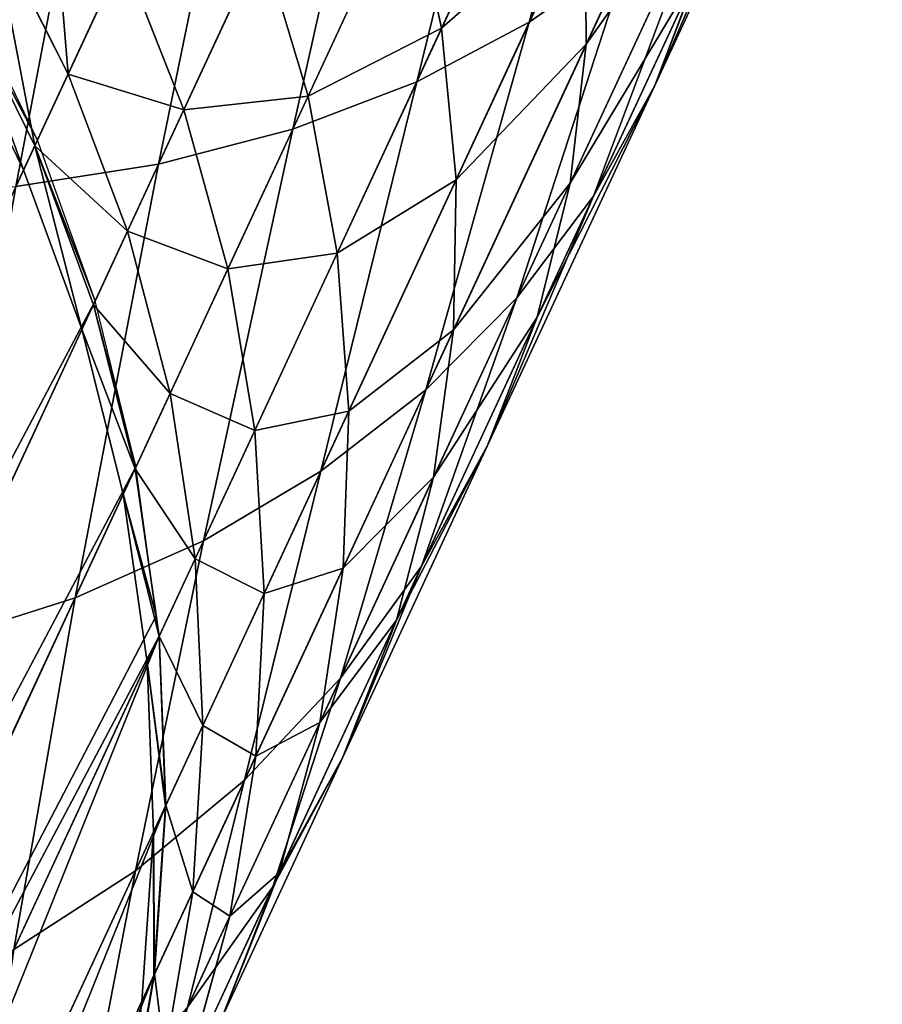
# Model space of a CAD drawing. Units: inches. Extents: x -394 to 396, y -1973 to -612.
# Drawn here: x -333 to -332, y -1971 to -1971 of the extents above; entities that cross this region are included whole.
import ezdxf

# ---------------------------------------------------------------- set-up
doc = ezdxf.new("R2010")
doc.units = ezdxf.units.IN
doc.header["$MEASUREMENT"] = 0
doc.layers.get('0').update_dxf_attribs({"true_color": 0x000000})
doc.layers.add('strefa bezpieczenstwa', color=1, linetype='Continuous')

# ---------------------------------------------------------------- blocks, each defined once
blk = doc.blocks.new('R__nica')
at = {"color": 254, "true_color": 0xe2e2e2}
for p, q in [((0.03026, 0.8022, 2.81689), (0.03026, 0.68487, 2.72188)), ((0.04689, 0.78302, 2.8433), (0.04689, 0.66303, 2.74614)), ((0, 0.78013, 2.61609), (0, 0.68391, 2.51987)), ((0.06684, 0.76496, 2.86816), (0.06684, 0.64247, 2.76897)), ((0.01713, 0.76429, 2.4475), (0.01713, 0.68578, 2.35055)), ((0.00192, 0.75565, 2.64328), (0.00192, 0.65672, 2.54435)), ((0.0899, 0.74822, 2.89119), (0.0899, 0.62342, 2.79013)), ((0.04689, 0.73986, 2.31126), (0.04689, 0.67572, 2.2125)), ((0.00765, 0.73799, 2.47118), (0.00765, 0.65715, 2.37135)), ((0.1158, 0.733, 2.91215), (0.1158, 0.60609, 2.80938)), ((0.00765, 0.73144, 2.67017), (0.00765, 0.62983, 2.56856)), ((0.01713, 0.68578, 2.35055), (0.03026, 0.71345, 2.33044)), ((0.03026, 0.71345, 2.33044), (0.03026, 0.64745, 2.22882)), ((0, 0.68391, 2.51987), (0.00192, 0.7111, 2.49539)), ((0.00192, 0.7111, 2.49539), (0.00192, 0.62788, 2.39262)), ((0.03026, 0.68487, 2.72188), (0.01713, 0.70776, 2.69646)), ((0.01713, 0.70776, 2.69646), (0.01713, 0.60354, 2.59224)), ((0.04689, 0.67572, 2.2125), (0.06684, 0.70233, 2.19714)), ((0.06684, 0.70233, 2.19714), (0.06684, 0.65033, 2.09508)), ((0.00192, 0.65672, 2.54435), (0, 0.68391, 2.51987)), ((0, 0.68391, 2.51987), (0, 0.59828, 2.41412)), ((0.00765, 0.65715, 2.37135), (0.01713, 0.68578, 2.35055)), ((0.01713, 0.68578, 2.35055), (0.01713, 0.61783, 2.24592)), ((0.03026, 0.68487, 2.72188), (0.03026, 0.57812, 2.61513)), ((0.04689, 0.66303, 2.74614), (0.03026, 0.68487, 2.72188)), ((0.03026, 0.64745, 2.22882), (0.04689, 0.67572, 2.2125)), ((0.04689, 0.67572, 2.2125), (0.04689, 0.62226, 2.10758)), ((0.06684, 0.65033, 2.09508), (0.0899, 0.67634, 2.0835)), ((0.0899, 0.67634, 2.0835), (0.0899, 0.63636, 1.97935)), ((0.06684, 0.64247, 2.76897), (0.04689, 0.66303, 2.74614)), ((0.04689, 0.66303, 2.74614), (0.04689, 0.55386, 2.63697)), ((0.0899, 0.63636, 1.97935), (0.1158, 0.661, 1.97135)), ((0.1158, 0.661, 1.97135), (0.1158, 0.63282, 1.86621)), ((0.00192, 0.62788, 2.39262), (0.00765, 0.65715, 2.37135)), ((0.00765, 0.62983, 2.56856), (0.00192, 0.65672, 2.54435)), ((0.00192, 0.65672, 2.54435), (0.00192, 0.56868, 2.43562)), ((0.00765, 0.65715, 2.37135), (0.00765, 0.58719, 2.26362)), ((0.1158, 0.63282, 1.86621), (0.14428, 0.65538, 1.86141)), ((0.04689, 0.62226, 2.10758), (0.06684, 0.65033, 2.09508)), ((0.06684, 0.65033, 2.09508), (0.06684, 0.60928, 1.98815)), ((0.01713, 0.61783, 2.24592), (0.03026, 0.64745, 2.22882)), ((0.03026, 0.64745, 2.22882), (0.03026, 0.59244, 2.12086)), ((0.0899, 0.62342, 2.79013), (0.06684, 0.64247, 2.76897)), ((0.06684, 0.64247, 2.76897), (0.06684, 0.53103, 2.65753)), ((0.1158, 0.6158, 1.5413), (0.14428, 0.63873, 1.54371)), ((0.1158, 0.6158, 1.7587), (0.14428, 0.63873, 1.75629)), ((0.06684, 0.60928, 1.98815), (0.0899, 0.63636, 1.97935)), ((0.0899, 0.63636, 1.97935), (0.0899, 0.60749, 1.87159)), ((0.0899, 0.60749, 1.87159), (0.1158, 0.63282, 1.86621)), ((0.1158, 0.6101, 1.65), (0.14428, 0.63316, 1.65)), ((0.1158, 0.63282, 1.86621), (0.1158, 0.6158, 1.7587)), ((0.01713, 0.60354, 2.59224), (0.00765, 0.62983, 2.56856)), ((0.00765, 0.62983, 2.56856), (0.00765, 0.53941, 2.45689)), ((0, 0.59828, 2.41412), (0.00192, 0.62788, 2.39262)), ((0.00192, 0.62788, 2.39262), (0.00192, 0.55585, 2.28171)), ((0.03026, 0.59244, 2.12086), (0.04689, 0.62226, 2.10758)), ((0.04689, 0.62226, 2.10758), (0.04689, 0.58006, 1.99764)), ((0.1158, 0.60609, 2.80938), (0.0899, 0.62342, 2.79013)), ((0.0899, 0.62342, 2.79013), (0.0899, 0.50987, 2.67658)), ((0.00765, 0.58719, 2.26362), (0.01713, 0.61783, 2.24592)), ((0.01713, 0.61783, 2.24592), (0.01713, 0.5612, 2.13477)), ((0.1158, 0.6158, 1.5413), (0.1158, 0.61714, 1.5328)), ((0.0899, 0.59003, 1.53859), (0.1158, 0.6158, 1.5413)), ((0.0899, 0.59003, 1.76141), (0.1158, 0.6158, 1.7587)), ((0.1158, 0.6101, 1.65), (0.1158, 0.6158, 1.5413)), ((0.1158, 0.6158, 1.7587), (0.1158, 0.6101, 1.65)), ((0.0899, 0.5842, 1.65), (0.1158, 0.6101, 1.65)), ((0.04689, 0.58006, 1.99764), (0.06684, 0.60928, 1.98815)), ((0.06684, 0.60928, 1.98815), (0.06684, 0.57964, 1.87751)), ((0.06684, 0.57964, 1.87751), (0.0899, 0.60749, 1.87159)), ((0.0899, 0.60749, 1.87159), (0.0899, 0.59003, 1.76141)), ((0.03026, 0.57812, 2.61513), (0.01713, 0.60354, 2.59224)), ((0.01713, 0.60354, 2.59224), (0.01713, 0.51078, 2.47769)), ((0.00192, 0.56868, 2.43562), (0, 0.59828, 2.41412)), ((0, 0.59828, 2.41412), (0, 0.52417, 2.3)), ((0.01713, 0.5612, 2.13477), (0.03026, 0.59244, 2.12086)), ((0.03026, 0.59244, 2.12086), (0.03026, 0.54902, 2.00773)), ((0.0899, 0.59003, 1.53859), (0.0899, 0.59095, 1.5328)), ((0.06684, 0.56172, 1.53562), (0.0899, 0.59003, 1.53859)), ((0.06684, 0.56172, 1.76438), (0.0899, 0.59003, 1.76141)), ((0.0899, 0.5842, 1.65), (0.0899, 0.59003, 1.53859)), ((0.0899, 0.59003, 1.76141), (0.0899, 0.5842, 1.65)), ((0.00192, 0.55585, 2.28171), (0.00765, 0.58719, 2.26362)), ((0.00765, 0.58719, 2.26362), (0.00765, 0.52887, 2.14916)), ((0.06684, 0.55572, 1.65), (0.0899, 0.5842, 1.65)), ((0.03026, 0.54902, 2.00773), (0.04689, 0.58006, 1.99764)), ((0.04689, 0.58006, 1.99764), (0.04689, 0.54958, 1.8839)), ((0.04689, 0.55386, 2.63697), (0.03026, 0.57812, 2.61513)), ((0.03026, 0.57812, 2.61513), (0.03026, 0.48311, 2.4978)), ((0.04689, 0.54958, 1.8839), (0.06684, 0.57964, 1.87751)), ((0.06684, 0.57964, 1.87751), (0.06684, 0.56172, 1.76438)), ((0.00765, 0.53941, 2.45689), (0.00192, 0.56868, 2.43562)), ((0.00192, 0.56868, 2.43562), (0.00192, 0.49248, 2.31829)), ((0.00765, 0.52887, 2.14916), (0.01713, 0.5612, 2.13477)), ((0.01713, 0.5612, 2.13477), (0.01713, 0.51649, 2.0183)), ((0.04689, 0.53116, 1.76759), (0.06684, 0.56172, 1.76438)), ((0.04934, 0.53491, 1.5328), (0.06684, 0.56172, 1.53562)), ((0.06684, 0.56172, 1.53562), (0.06684, 0.56217, 1.5328)), ((0.06684, 0.55572, 1.65), (0.06684, 0.56172, 1.53562)), ((0.06684, 0.56172, 1.76438), (0.06684, 0.55572, 1.65)), ((0, 0.52417, 2.3), (0.00192, 0.55585, 2.28171)), ((0.00192, 0.55585, 2.28171), (0.00192, 0.49581, 2.16388)), ((0.04689, 0.525, 1.65), (0.06684, 0.55572, 1.65)), ((0.06684, 0.53103, 2.65753), (0.04689, 0.55386, 2.63697)), ((0.04689, 0.55386, 2.63697), (0.04689, 0.4567, 2.51698)), ((0.01713, 0.51649, 2.0183), (0.03026, 0.54902, 2.00773)), ((0.03026, 0.51766, 1.89069), (0.04689, 0.54958, 1.8839)), ((0.03026, 0.54902, 2.00773), (0.03026, 0.51766, 1.89069)), ((0.04689, 0.54958, 1.8839), (0.04689, 0.53116, 1.76759)), ((0.00765, 0.53941, 2.45689), (0.00765, 0.46115, 2.33638)), ((0.01713, 0.51078, 2.47769), (0.00765, 0.53941, 2.45689)), ((0.03026, 0.4987, 1.77101), (0.04689, 0.53116, 1.76759)), ((0.04689, 0.525, 1.65), (0.04689, 0.53116, 1.53241)), ((0.04689, 0.53116, 1.76759), (0.04689, 0.525, 1.65)), ((0.0899, 0.50987, 2.67658), (0.06684, 0.53103, 2.65753)), ((0.06684, 0.53103, 2.65753), (0.06684, 0.43184, 2.53504)), ((0.00192, 0.49581, 2.16388), (0.00765, 0.52887, 2.14916)), ((0.00765, 0.52887, 2.14916), (0.00765, 0.48283, 2.02924)), ((0.03026, 0.49236, 1.65), (0.04689, 0.525, 1.65)), ((0.00192, 0.49248, 2.31829), (0, 0.52417, 2.3)), ((0, 0.52417, 2.3), (0, 0.46239, 2.17876)), ((0.00765, 0.48283, 2.02924), (0.01713, 0.51649, 2.0183)), ((0.01713, 0.4842, 1.8978), (0.03026, 0.51766, 1.89069)), ((0.01713, 0.51649, 2.0183), (0.01713, 0.4842, 1.8978)), ((0.03026, 0.51766, 1.89069), (0.03026, 0.4987, 1.77101)), ((0.03026, 0.48311, 2.4978), (0.01713, 0.51078, 2.47769)), ((0.01713, 0.51078, 2.47769), (0.01713, 0.4305, 2.35408)), ((0.01713, 0.46468, 1.77458), (0.03026, 0.4987, 1.77101)), ((0.03026, 0.4987, 1.77101), (0.03026, 0.49236, 1.65)), ((0.03026, 0.49236, 1.65), (0.03026, 0.4985, 1.5328)), ((0, 0.46239, 2.17876), (0.00192, 0.49581, 2.16388)), ((0.00192, 0.49581, 2.16388), (0.00192, 0.44842, 2.04042)), ((0.00765, 0.46115, 2.33638), (0.00192, 0.49248, 2.31829)), ((0.00192, 0.49248, 2.31829), (0.00192, 0.42897, 2.19364)), ((0.01713, 0.45816, 1.65), (0.03026, 0.49236, 1.65)), ((0.00765, 0.44959, 1.90516), (0.01713, 0.4842, 1.8978)), ((0.01713, 0.4842, 1.8978), (0.01713, 0.46468, 1.77458)), ((0.00192, 0.44842, 2.04042), (0.00765, 0.48283, 2.02924)), ((0.00765, 0.48283, 2.02924), (0.00765, 0.44959, 1.90516)), ((0.04689, 0.4567, 2.51698), (0.03026, 0.48311, 2.4978)), ((0.03026, 0.48311, 2.4978), (0.03026, 0.40088, 2.37118)), ((0.00765, 0.42949, 1.77828), (0.01713, 0.46468, 1.77458)), ((0.01713, 0.46468, 1.77458), (0.01713, 0.45816, 1.65)), ((0.01713, 0.45816, 1.65), (0.01713, 0.4643, 1.5328)), ((0.00765, 0.42277, 1.65), (0.01713, 0.45816, 1.65))]:
    blk.add_line(p, q, dxfattribs=at)
for p, q in [((0.1158, 0.61714, 1.5328), (0.14428, 0.64045, 1.5328)), ((0.0899, 0.59095, 1.5328), (0.1158, 0.61714, 1.5328)), ((0.06684, 0.56217, 1.5328), (0.0899, 0.59095, 1.5328)), ((0.04934, 0.53491, 1.5328), (0.06684, 0.56217, 1.5328)), ((0.04689, 0.53116, 1.53241), (0.04934, 0.53491, 1.5328)), ((0.03026, 0.4985, 1.5328), (0.04689, 0.53116, 1.53241)), ((0.01713, 0.4643, 1.5328), (0.03026, 0.4985, 1.5328)), ((0.00765, 0.42891, 1.5328), (0.01713, 0.4643, 1.5328))]:
    blk.add_line(p, q)
mesh = blk.add_polyface(dxfattribs=at)
corners = [(0.01713, 0.70776, 2.69646), (0.03026, 0.8022, 2.81689), (0.03026, 0.68487, 2.72188), (0.01713, 0.82231, 2.78922)]
mesh.append_faces([[corners[k] for k in face] for face in [(0, 1, 2), (1, 0, 3)]], dxfattribs={"vtx0": -1, "color": 254})
mesh = blk.add_polyface(dxfattribs=at)
corners = [(0.00192, 0.7111, 2.49539), (0, 0.78013, 2.61609), (0, 0.68391, 2.51987), (0.00192, 0.80461, 2.5889)]
mesh.append_faces([[corners[k] for k in face] for face in [(0, 1, 2), (1, 0, 3)]], dxfattribs={"vtx0": -1, "color": 254})
mesh = blk.add_polyface(dxfattribs=at)
corners = [(0.03026, 0.68487, 2.72188), (0.04689, 0.78302, 2.8433), (0.04689, 0.66303, 2.74614), (0.03026, 0.8022, 2.81689)]
mesh.append_faces([[corners[k] for k in face] for face in [(0, 1, 2), (1, 0, 3)]], dxfattribs={"vtx0": -1, "color": 254})
mesh = blk.add_polyface(dxfattribs=at)
corners = [(0.03026, 0.71345, 2.33044), (0.01713, 0.76429, 2.4475), (0.01713, 0.68578, 2.35055), (0.03026, 0.7897, 2.42461)]
mesh.append_faces([[corners[k] for k in face] for face in [(0, 1, 2), (1, 0, 3)]], dxfattribs={"vtx0": -1, "color": 254})
mesh = blk.add_polyface(dxfattribs=at)
corners = [(0.04689, 0.66303, 2.74614), (0.06684, 0.76496, 2.86816), (0.06684, 0.64247, 2.76897), (0.04689, 0.78302, 2.8433)]
mesh.append_faces([[corners[k] for k in face] for face in [(0, 1, 2), (1, 0, 3)]], dxfattribs={"vtx0": -1, "color": 254})
mesh = blk.add_polyface(dxfattribs=at)
corners = [(0, 0.68391, 2.51987), (0.00192, 0.75565, 2.64328), (0.00192, 0.65672, 2.54435), (0, 0.78013, 2.61609)]
mesh.append_faces([[corners[k] for k in face] for face in [(0, 1, 2), (1, 0, 3)]], dxfattribs={"vtx0": -1, "color": 254})
mesh = blk.add_polyface(dxfattribs=at)
corners = [(0.06684, 0.70233, 2.19714), (0.04689, 0.73986, 2.31126), (0.04689, 0.67572, 2.2125), (0.06684, 0.76471, 2.2932)]
mesh.append_faces([[corners[k] for k in face] for face in [(0, 1, 2), (1, 0, 3)]], dxfattribs={"vtx0": -1, "color": 254})
mesh = blk.add_polyface(dxfattribs=at)
corners = [(0.06684, 0.64247, 2.76897), (0.0899, 0.74822, 2.89119), (0.0899, 0.62342, 2.79013), (0.06684, 0.76496, 2.86816)]
mesh.append_faces([[corners[k] for k in face] for face in [(0, 1, 2), (1, 0, 3)]], dxfattribs={"vtx0": -1, "color": 254})
mesh = blk.add_polyface(dxfattribs=at)
corners = [(0.01713, 0.68578, 2.35055), (0.00765, 0.73799, 2.47118), (0.00765, 0.65715, 2.37135), (0.01713, 0.76429, 2.4475)]
mesh.append_faces([[corners[k] for k in face] for face in [(0, 1, 2), (1, 0, 3)]], dxfattribs={"vtx0": -1, "color": 254})
mesh = blk.add_polyface(dxfattribs=at)
corners = [(0.00192, 0.65672, 2.54435), (0.00765, 0.73144, 2.67017), (0.00765, 0.62983, 2.56856), (0.00192, 0.75565, 2.64328)]
mesh.append_faces([[corners[k] for k in face] for face in [(0, 1, 2), (1, 0, 3)]], dxfattribs={"vtx0": -1, "color": 254})
mesh = blk.add_polyface(dxfattribs=at)
corners = [(0.0899, 0.62342, 2.79013), (0.1158, 0.733, 2.91215), (0.1158, 0.60609, 2.80938), (0.0899, 0.74822, 2.89119)]
mesh.append_faces([[corners[k] for k in face] for face in [(0, 1, 2), (1, 0, 3)]], dxfattribs={"vtx0": -1, "color": 254})
mesh = blk.add_polyface(dxfattribs=at)
corners = [(0.04689, 0.67572, 2.2125), (0.03026, 0.71345, 2.33044), (0.03026, 0.64745, 2.22882), (0.04689, 0.73986, 2.31126)]
mesh.append_faces([[corners[k] for k in face] for face in [(0, 1, 2), (1, 0, 3)]], dxfattribs={"vtx0": -1, "color": 254})
mesh = blk.add_polyface(dxfattribs=at)
corners = [(0.00765, 0.65715, 2.37135), (0.00192, 0.7111, 2.49539), (0.00192, 0.62788, 2.39262), (0.00765, 0.73799, 2.47118)]
mesh.append_faces([[corners[k] for k in face] for face in [(0, 1, 2), (1, 0, 3)]], dxfattribs={"vtx0": -1, "color": 254})
mesh = blk.add_polyface(dxfattribs=at)
corners = [(0.1158, 0.60609, 2.80938), (0.14428, 0.71944, 2.9308), (0.14428, 0.59066, 2.82651), (0.1158, 0.733, 2.91215)]
mesh.append_faces([[corners[k] for k in face] for face in [(0, 1, 2), (1, 0, 3)]], dxfattribs={"vtx0": -1, "color": 254})
mesh = blk.add_polyface(dxfattribs=at)
corners = [(0.00765, 0.62983, 2.56856), (0.01713, 0.70776, 2.69646), (0.01713, 0.60354, 2.59224), (0.00765, 0.73144, 2.67017)]
mesh.append_faces([[corners[k] for k in face] for face in [(0, 1, 2), (1, 0, 3)]], dxfattribs={"vtx0": -1, "color": 254})
mesh = blk.add_polyface(dxfattribs=at)
corners = [(0.0899, 0.67634, 2.0835), (0.06684, 0.70233, 2.19714), (0.06684, 0.65033, 2.09508), (0.0899, 0.72699, 2.1829)]
mesh.append_faces([[corners[k] for k in face] for face in [(0, 1, 2), (1, 0, 3)]], dxfattribs={"vtx0": -1, "color": 254})
mesh = blk.add_polyface(dxfattribs=at)
corners = [(0.175, 0.70772, 2.94694), (0.14428, 0.59066, 2.82651), (0.14428, 0.71944, 2.9308), (0.175, 0.57731, 2.84134)]
mesh.append_faces([[corners[k] for k in face] for face in [(0, 1, 2), (1, 0, 3)]], dxfattribs={"vtx0": -1, "color": 254})
mesh = blk.add_polyface(dxfattribs=at)
corners = [(0.03026, 0.64745, 2.22882), (0.01713, 0.68578, 2.35055), (0.01713, 0.61783, 2.24592), (0.03026, 0.71345, 2.33044)]
mesh.append_faces([[corners[k] for k in face] for face in [(0, 1, 2), (1, 0, 3)]], dxfattribs={"vtx0": -1, "color": 254})
mesh = blk.add_polyface(dxfattribs=at)
corners = [(0.00192, 0.62788, 2.39262), (0, 0.68391, 2.51987), (0, 0.59828, 2.41412), (0.00192, 0.7111, 2.49539)]
mesh.append_faces([[corners[k] for k in face] for face in [(0, 1, 2), (1, 0, 3)]], dxfattribs={"vtx0": -1, "color": 254})
mesh = blk.add_polyface()
corners = [(0.00192, 0.39273, 1.5328), (0.00192, 0.31956, 1.5328), (0, 0.35614, 1.5328), (0.00765, 0.28337, 1.5328), (0.00765, 0.42891, 1.5328), (0.01713, 0.4643, 1.5328), (0.01713, 0.24799, 1.5328), (0.03026, 0.4985, 1.5328), (0.03026, 0.21378, 1.5328), (0.04689, 0.53116, 1.53241), (0.04689, 0.18114, 1.5328), (0.06684, 0.15042, 1.5328), (0.04934, 0.53491, 1.5328), (0.06684, 0.56217, 1.5328), (0.0899, 0.12195, 1.5328), (0.0899, 0.59095, 1.5328), (0.1158, 0.09604, 1.5328), (0.1158, 0.61714, 1.5328), (0.14428, 0.64045, 1.5328), (0.14428, 0.07299, 1.5328), (0.175, 0.05303, 1.5328), (0.175, 0.66063, 1.5328), (0.20764, 0.67744, 1.5328), (0.20764, 0.0364, 1.5328), (0.24184, 0.69072, 1.5328), (0.24184, 0.02327, 1.5328), (0.27723, 0.01379, 1.5328), (0.27723, 0.70031, 1.5328), (0.31342, 0.00806, 1.5328), (0.31342, 0.7061, 1.5328), (0.35, 0.70804, 1.5328), (0.35, 0.00614, 1.5328), (0.38658, 0.7061, 1.5328), (0.38658, 0.00806, 1.5328), (0.42277, 0.01379, 1.5328), (0.42277, 0.70031, 1.5328), (0.45816, 0.69072, 1.5328), (0.45816, 0.02327, 1.5328), (0.49236, 0.67744, 1.5328), (0.49236, 0.0364, 1.5328), (0.525, 0.05303, 1.5328), (0.525, 0.66063, 1.5328), (0.55572, 0.07299, 1.5328), (0.55572, 0.64045, 1.5328), (0.5842, 0.61714, 1.5328), (0.5842, 0.09604, 1.5328), (0.6101, 0.59095, 1.5328), (0.6101, 0.12195, 1.5328), (0.63316, 0.15042, 1.5328), (0.63316, 0.56217, 1.5328), (0.65311, 0.18114, 1.5328), (0.65066, 0.53491, 1.5328), (0.65311, 0.53116, 1.53241), (0.66974, 0.4985, 1.5328), (0.66974, 0.21378, 1.5328), (0.68287, 0.4643, 1.5328), (0.68287, 0.24799, 1.5328), (0.69235, 0.42891, 1.5328), (0.69235, 0.28337, 1.5328), (0.69808, 0.31956, 1.5328), (0.69808, 0.39273, 1.5328), (0.7, 0.35614, 1.5328)]
mesh.append_faces([[corners[k] for k in face] for face in [(0, 1, 2), (59, 60, 61)]], dxfattribs={"vtx0": -1})
mesh.append_faces([[corners[k] for k in face] for face in [(1, 0, 3), (3, 5, 6), (6, 7, 8), (8, 9, 10), (10, 9, 11), (11, 13, 14), (14, 15, 16), (16, 18, 19), (19, 18, 20), (20, 22, 23), (23, 24, 25), (25, 24, 26), (26, 27, 28), (28, 30, 31), (31, 32, 33), (33, 32, 34), (34, 36, 37), (37, 38, 39), (39, 38, 40), (40, 41, 42), (42, 44, 45), (45, 46, 47), (47, 46, 48), (48, 49, 50), (50, 53, 54), (54, 55, 56), (56, 57, 58), (58, 57, 59)]], dxfattribs={"vtx0": -1, "vtx1": -1})
mesh.append_faces([[corners[k] for k in face] for face in [(3, 0, 4), (3, 4, 5), (6, 5, 7), (8, 7, 9), (11, 9, 12), (11, 12, 13), (14, 13, 15), (16, 15, 17), (16, 17, 18), (20, 18, 21), (20, 21, 22), (23, 22, 24), (26, 24, 27), (28, 27, 29), (28, 29, 30), (31, 30, 32), (34, 32, 35), (34, 35, 36), (37, 36, 38), (40, 38, 41), (42, 41, 43), (42, 43, 44), (45, 44, 46), (48, 46, 49), (50, 49, 51), (50, 51, 52), (50, 52, 53), (54, 53, 55), (56, 55, 57), (59, 57, 60)]], dxfattribs={"vtx0": -1, "vtx2": -1})
mesh = blk.add_polyface(dxfattribs=at)
corners = [(0.01713, 0.60354, 2.59224), (0.03026, 0.68487, 2.72188), (0.03026, 0.57812, 2.61513), (0.01713, 0.70776, 2.69646)]
mesh.append_faces([[corners[k] for k in face] for face in [(0, 1, 2), (1, 0, 3)]], dxfattribs={"vtx0": -1, "color": 254})
mesh = blk.add_polyface(dxfattribs=at)
corners = [(0.06684, 0.65033, 2.09508), (0.04689, 0.67572, 2.2125), (0.04689, 0.62226, 2.10758), (0.06684, 0.70233, 2.19714)]
mesh.append_faces([[corners[k] for k in face] for face in [(0, 1, 2), (1, 0, 3)]], dxfattribs={"vtx0": -1, "color": 254})
mesh = blk.add_polyface(dxfattribs=at)
corners = [(0.1158, 0.661, 1.97135), (0.0899, 0.67634, 2.0835), (0.0899, 0.63636, 1.97935), (0.1158, 0.7, 2.07297)]
mesh.append_faces([[corners[k] for k in face] for face in [(0, 1, 2), (1, 0, 3)]], dxfattribs={"vtx0": -1, "color": 254})
mesh = blk.add_polyface(dxfattribs=at)
corners = [(0, 0.59828, 2.41412), (0.00192, 0.65672, 2.54435), (0.00192, 0.56868, 2.43562), (0, 0.68391, 2.51987)]
mesh.append_faces([[corners[k] for k in face] for face in [(0, 1, 2), (1, 0, 3)]], dxfattribs={"vtx0": -1, "color": 254})
mesh = blk.add_polyface(dxfattribs=at)
corners = [(0.01713, 0.61783, 2.24592), (0.00765, 0.65715, 2.37135), (0.00765, 0.58719, 2.26362), (0.01713, 0.68578, 2.35055)]
mesh.append_faces([[corners[k] for k in face] for face in [(0, 1, 2), (1, 0, 3)]], dxfattribs={"vtx0": -1, "color": 254})
mesh = blk.add_polyface(dxfattribs=at)
corners = [(0.03026, 0.57812, 2.61513), (0.04689, 0.66303, 2.74614), (0.04689, 0.55386, 2.63697), (0.03026, 0.68487, 2.72188)]
mesh.append_faces([[corners[k] for k in face] for face in [(0, 1, 2), (1, 0, 3)]], dxfattribs={"vtx0": -1, "color": 254})
mesh = blk.add_polyface(dxfattribs=at)
corners = [(0.14428, 0.68292, 1.96422), (0.1158, 0.63282, 1.86621), (0.14428, 0.65538, 1.86141), (0.1158, 0.661, 1.97135)]
mesh.append_faces([[corners[k] for k in face] for face in [(0, 1, 2), (1, 0, 3)]], dxfattribs={"vtx0": -1, "color": 254})
mesh = blk.add_polyface(dxfattribs=at)
corners = [(0.04689, 0.62226, 2.10758), (0.03026, 0.64745, 2.22882), (0.03026, 0.59244, 2.12086), (0.04689, 0.67572, 2.2125)]
mesh.append_faces([[corners[k] for k in face] for face in [(0, 1, 2), (1, 0, 3)]], dxfattribs={"vtx0": -1, "color": 254})
mesh = blk.add_polyface(dxfattribs=at)
corners = [(0.0899, 0.63636, 1.97935), (0.06684, 0.65033, 2.09508), (0.06684, 0.60928, 1.98815), (0.0899, 0.67634, 2.0835)]
mesh.append_faces([[corners[k] for k in face] for face in [(0, 1, 2), (1, 0, 3)]], dxfattribs={"vtx0": -1, "color": 254})
mesh = blk.add_polyface(dxfattribs=at)
corners = [(0.04689, 0.55386, 2.63697), (0.06684, 0.64247, 2.76897), (0.06684, 0.53103, 2.65753), (0.04689, 0.66303, 2.74614)]
mesh.append_faces([[corners[k] for k in face] for face in [(0, 1, 2), (1, 0, 3)]], dxfattribs={"vtx0": -1, "color": 254})
mesh = blk.add_polyface(dxfattribs=at)
corners = [(0.1158, 0.63282, 1.86621), (0.0899, 0.63636, 1.97935), (0.0899, 0.60749, 1.87159), (0.1158, 0.661, 1.97135)]
mesh.append_faces([[corners[k] for k in face] for face in [(0, 1, 2), (1, 0, 3)]], dxfattribs={"vtx0": -1, "color": 254})
mesh = blk.add_polyface(dxfattribs=at)
corners = [(0.00765, 0.58719, 2.26362), (0.00192, 0.62788, 2.39262), (0.00192, 0.55585, 2.28171), (0.00765, 0.65715, 2.37135)]
mesh.append_faces([[corners[k] for k in face] for face in [(0, 1, 2), (1, 0, 3)]], dxfattribs={"vtx0": -1, "color": 254})
mesh = blk.add_polyface(dxfattribs=at)
corners = [(0.00192, 0.56868, 2.43562), (0.00765, 0.62983, 2.56856), (0.00765, 0.53941, 2.45689), (0.00192, 0.65672, 2.54435)]
mesh.append_faces([[corners[k] for k in face] for face in [(0, 1, 2), (1, 0, 3)]], dxfattribs={"vtx0": -1, "color": 254})
mesh = blk.add_polyface(dxfattribs=at)
corners = [(0.14428, 0.65538, 1.86141), (0.1158, 0.6158, 1.7587), (0.14428, 0.63873, 1.75629), (0.1158, 0.63282, 1.86621)]
mesh.append_faces([[corners[k] for k in face] for face in [(0, 1, 2), (1, 0, 3)]], dxfattribs={"vtx0": -1, "color": 254})
mesh = blk.add_polyface(dxfattribs=at)
corners = [(0.06684, 0.60928, 1.98815), (0.04689, 0.62226, 2.10758), (0.04689, 0.58006, 1.99764), (0.06684, 0.65033, 2.09508)]
mesh.append_faces([[corners[k] for k in face] for face in [(0, 1, 2), (1, 0, 3)]], dxfattribs={"vtx0": -1, "color": 254})
mesh = blk.add_polyface(dxfattribs=at)
corners = [(0.03026, 0.59244, 2.12086), (0.01713, 0.61783, 2.24592), (0.01713, 0.5612, 2.13477), (0.03026, 0.64745, 2.22882)]
mesh.append_faces([[corners[k] for k in face] for face in [(0, 1, 2), (1, 0, 3)]], dxfattribs={"vtx0": -1, "color": 254})
mesh = blk.add_polyface(dxfattribs=at)
corners = [(0.06684, 0.53103, 2.65753), (0.0899, 0.62342, 2.79013), (0.0899, 0.50987, 2.67658), (0.06684, 0.64247, 2.76897)]
mesh.append_faces([[corners[k] for k in face] for face in [(0, 1, 2), (1, 0, 3)]], dxfattribs={"vtx0": -1, "color": 254})
mesh = blk.add_polyface(dxfattribs=at)
corners = [(0.14428, 0.63873, 1.54371), (0.1158, 0.61714, 1.5328), (0.14428, 0.64045, 1.5328), (0.1158, 0.6158, 1.5413)]
mesh.append_faces([[corners[k] for k in face] for face in [(0, 1, 2), (1, 0, 3)]], dxfattribs={"vtx0": -1, "color": 254})
mesh = blk.add_polyface(dxfattribs=at)
corners = [(0.14428, 0.63873, 1.54371), (0.1158, 0.6101, 1.65), (0.1158, 0.6158, 1.5413), (0.14428, 0.63316, 1.65)]
mesh.append_faces([[corners[k] for k in face] for face in [(0, 1, 2), (1, 0, 3)]], dxfattribs={"vtx0": -1, "color": 254})
mesh = blk.add_polyface(dxfattribs=at)
corners = [(0.14428, 0.63873, 1.75629), (0.1158, 0.6101, 1.65), (0.14428, 0.63316, 1.65), (0.1158, 0.6158, 1.7587)]
mesh.append_faces([[corners[k] for k in face] for face in [(0, 1, 2), (1, 0, 3)]], dxfattribs={"vtx0": -1, "color": 254})
mesh = blk.add_polyface(dxfattribs=at)
corners = [(0.0899, 0.60749, 1.87159), (0.06684, 0.60928, 1.98815), (0.06684, 0.57964, 1.87751), (0.0899, 0.63636, 1.97935)]
mesh.append_faces([[corners[k] for k in face] for face in [(0, 1, 2), (1, 0, 3)]], dxfattribs={"vtx0": -1, "color": 254})
mesh = blk.add_polyface(dxfattribs=at)
corners = [(0.1158, 0.6158, 1.7587), (0.0899, 0.60749, 1.87159), (0.0899, 0.59003, 1.76141), (0.1158, 0.63282, 1.86621)]
mesh.append_faces([[corners[k] for k in face] for face in [(0, 1, 2), (1, 0, 3)]], dxfattribs={"vtx0": -1, "color": 254})
mesh = blk.add_polyface(dxfattribs=at)
corners = [(0.00765, 0.53941, 2.45689), (0.01713, 0.60354, 2.59224), (0.01713, 0.51078, 2.47769), (0.00765, 0.62983, 2.56856)]
mesh.append_faces([[corners[k] for k in face] for face in [(0, 1, 2), (1, 0, 3)]], dxfattribs={"vtx0": -1, "color": 254})
mesh = blk.add_polyface(dxfattribs=at)
corners = [(0.00192, 0.55585, 2.28171), (0, 0.59828, 2.41412), (0, 0.52417, 2.3), (0.00192, 0.62788, 2.39262)]
mesh.append_faces([[corners[k] for k in face] for face in [(0, 1, 2), (1, 0, 3)]], dxfattribs={"vtx0": -1, "color": 254})
mesh = blk.add_polyface(dxfattribs=at)
corners = [(0.04689, 0.58006, 1.99764), (0.03026, 0.59244, 2.12086), (0.03026, 0.54902, 2.00773), (0.04689, 0.62226, 2.10758)]
mesh.append_faces([[corners[k] for k in face] for face in [(0, 1, 2), (1, 0, 3)]], dxfattribs={"vtx0": -1, "color": 254})
mesh = blk.add_polyface(dxfattribs=at)
corners = [(0.0899, 0.50987, 2.67658), (0.1158, 0.60609, 2.80938), (0.1158, 0.49062, 2.69391), (0.0899, 0.62342, 2.79013)]
mesh.append_faces([[corners[k] for k in face] for face in [(0, 1, 2), (1, 0, 3)]], dxfattribs={"vtx0": -1, "color": 254})
mesh = blk.add_polyface(dxfattribs=at)
corners = [(0.01713, 0.5612, 2.13477), (0.00765, 0.58719, 2.26362), (0.00765, 0.52887, 2.14916), (0.01713, 0.61783, 2.24592)]
mesh.append_faces([[corners[k] for k in face] for face in [(0, 1, 2), (1, 0, 3)]], dxfattribs={"vtx0": -1, "color": 254})
mesh = blk.add_polyface(dxfattribs=at)
corners = [(0.0899, 0.59095, 1.5328), (0.1158, 0.6158, 1.5413), (0.0899, 0.59003, 1.53859), (0.1158, 0.61714, 1.5328)]
mesh.append_faces([[corners[k] for k in face] for face in [(0, 1, 2), (1, 0, 3)]], dxfattribs={"vtx0": -1, "color": 254})
mesh = blk.add_polyface(dxfattribs=at)
corners = [(0.1158, 0.6158, 1.5413), (0.0899, 0.5842, 1.65), (0.0899, 0.59003, 1.53859), (0.1158, 0.6101, 1.65)]
mesh.append_faces([[corners[k] for k in face] for face in [(0, 1, 2), (1, 0, 3)]], dxfattribs={"vtx0": -1, "color": 254})
mesh = blk.add_polyface(dxfattribs=at)
corners = [(0.1158, 0.6158, 1.7587), (0.0899, 0.5842, 1.65), (0.1158, 0.6101, 1.65), (0.0899, 0.59003, 1.76141)]
mesh.append_faces([[corners[k] for k in face] for face in [(0, 1, 2), (1, 0, 3)]], dxfattribs={"vtx0": -1, "color": 254})
mesh = blk.add_polyface(dxfattribs=at)
corners = [(0.06684, 0.57964, 1.87751), (0.04689, 0.58006, 1.99764), (0.04689, 0.54958, 1.8839), (0.06684, 0.60928, 1.98815)]
mesh.append_faces([[corners[k] for k in face] for face in [(0, 1, 2), (1, 0, 3)]], dxfattribs={"vtx0": -1, "color": 254})
mesh = blk.add_polyface(dxfattribs=at)
corners = [(0.0899, 0.59003, 1.76141), (0.06684, 0.57964, 1.87751), (0.06684, 0.56172, 1.76438), (0.0899, 0.60749, 1.87159)]
mesh.append_faces([[corners[k] for k in face] for face in [(0, 1, 2), (1, 0, 3)]], dxfattribs={"vtx0": -1, "color": 254})
mesh = blk.add_polyface(dxfattribs=at)
corners = [(0.01713, 0.51078, 2.47769), (0.03026, 0.57812, 2.61513), (0.03026, 0.48311, 2.4978), (0.01713, 0.60354, 2.59224)]
mesh.append_faces([[corners[k] for k in face] for face in [(0, 1, 2), (1, 0, 3)]], dxfattribs={"vtx0": -1, "color": 254})
mesh = blk.add_polyface(dxfattribs=at)
corners = [(0, 0.52417, 2.3), (0.00192, 0.56868, 2.43562), (0.00192, 0.49248, 2.31829), (0, 0.59828, 2.41412)]
mesh.append_faces([[corners[k] for k in face] for face in [(0, 1, 2), (1, 0, 3)]], dxfattribs={"vtx0": -1, "color": 254})
mesh = blk.add_polyface(dxfattribs=at)
corners = [(0.03026, 0.54902, 2.00773), (0.01713, 0.5612, 2.13477), (0.01713, 0.51649, 2.0183), (0.03026, 0.59244, 2.12086)]
mesh.append_faces([[corners[k] for k in face] for face in [(0, 1, 2), (1, 0, 3)]], dxfattribs={"vtx0": -1, "color": 254})
mesh = blk.add_polyface(dxfattribs=at)
corners = [(0.06684, 0.56217, 1.5328), (0.0899, 0.59003, 1.53859), (0.06684, 0.56172, 1.53562), (0.0899, 0.59095, 1.5328)]
mesh.append_faces([[corners[k] for k in face] for face in [(0, 1, 2), (1, 0, 3)]], dxfattribs={"vtx0": -1, "color": 254})
mesh = blk.add_polyface(dxfattribs=at)
corners = [(0.06684, 0.56172, 1.53562), (0.0899, 0.5842, 1.65), (0.06684, 0.55572, 1.65), (0.0899, 0.59003, 1.53859)]
mesh.append_faces([[corners[k] for k in face] for face in [(0, 1, 2), (1, 0, 3)]], dxfattribs={"vtx0": -1, "color": 254})
mesh = blk.add_polyface(dxfattribs=at)
corners = [(0.0899, 0.5842, 1.65), (0.06684, 0.56172, 1.76438), (0.06684, 0.55572, 1.65), (0.0899, 0.59003, 1.76141)]
mesh.append_faces([[corners[k] for k in face] for face in [(0, 1, 2), (1, 0, 3)]], dxfattribs={"vtx0": -1, "color": 254})
mesh = blk.add_polyface(dxfattribs=at)
corners = [(0.00765, 0.52887, 2.14916), (0.00192, 0.55585, 2.28171), (0.00192, 0.49581, 2.16388), (0.00765, 0.58719, 2.26362)]
mesh.append_faces([[corners[k] for k in face] for face in [(0, 1, 2), (1, 0, 3)]], dxfattribs={"vtx0": -1, "color": 254})
mesh = blk.add_polyface(dxfattribs=at)
corners = [(0.04689, 0.54958, 1.8839), (0.03026, 0.54902, 2.00773), (0.03026, 0.51766, 1.89069), (0.04689, 0.58006, 1.99764)]
mesh.append_faces([[corners[k] for k in face] for face in [(0, 1, 2), (1, 0, 3)]], dxfattribs={"vtx0": -1, "color": 254})
mesh = blk.add_polyface(dxfattribs=at)
corners = [(0.03026, 0.48311, 2.4978), (0.04689, 0.55386, 2.63697), (0.04689, 0.4567, 2.51698), (0.03026, 0.57812, 2.61513)]
mesh.append_faces([[corners[k] for k in face] for face in [(0, 1, 2), (1, 0, 3)]], dxfattribs={"vtx0": -1, "color": 254})
mesh = blk.add_polyface(dxfattribs=at)
corners = [(0.06684, 0.56172, 1.76438), (0.04689, 0.54958, 1.8839), (0.04689, 0.53116, 1.76759), (0.06684, 0.57964, 1.87751)]
mesh.append_faces([[corners[k] for k in face] for face in [(0, 1, 2), (1, 0, 3)]], dxfattribs={"vtx0": -1, "color": 254})
mesh = blk.add_polyface(dxfattribs=at)
corners = [(0.00192, 0.49248, 2.31829), (0.00765, 0.53941, 2.45689), (0.00765, 0.46115, 2.33638), (0.00192, 0.56868, 2.43562)]
mesh.append_faces([[corners[k] for k in face] for face in [(0, 1, 2), (1, 0, 3)]], dxfattribs={"vtx0": -1, "color": 254})
mesh = blk.add_polyface(dxfattribs=at)
corners = [(0.01713, 0.51649, 2.0183), (0.00765, 0.52887, 2.14916), (0.00765, 0.48283, 2.02924), (0.01713, 0.5612, 2.13477)]
mesh.append_faces([[corners[k] for k in face] for face in [(0, 1, 2), (1, 0, 3)]], dxfattribs={"vtx0": -1, "color": 254})
mesh = blk.add_polyface(dxfattribs=at)
corners = [(0.04689, 0.53116, 1.53241), (0.06684, 0.55572, 1.65), (0.04689, 0.525, 1.65), (0.04934, 0.53491, 1.5328), (0.06684, 0.56172, 1.53562)]
mesh.append_faces([[corners[k] for k in face] for face in [(0, 1, 2), (1, 3, 4)]], dxfattribs={"vtx0": -1, "color": 254})
mesh.append_faces([[corners[k] for k in face] for face in [(1, 0, 3)]], dxfattribs={"vtx0": -1, "vtx2": -1, "color": 254})
mesh = blk.add_polyface(dxfattribs=at)
corners = [(0.06684, 0.55572, 1.65), (0.04689, 0.53116, 1.76759), (0.04689, 0.525, 1.65), (0.06684, 0.56172, 1.76438)]
mesh.append_faces([[corners[k] for k in face] for face in [(0, 1, 2), (1, 0, 3)]], dxfattribs={"vtx0": -1, "color": 254})
mesh = blk.add_polyface(dxfattribs=at)
corners = [(0.06684, 0.56217, 1.5328), (0.06684, 0.56172, 1.53562), (0.04934, 0.53491, 1.5328)]
mesh.append_faces([[corners[k] for k in face] for face in [(0, 1, 2)]], dxfattribs={"color": 254})
mesh = blk.add_polyface(dxfattribs=at)
corners = [(0.00192, 0.49581, 2.16388), (0, 0.52417, 2.3), (0, 0.46239, 2.17876), (0.00192, 0.55585, 2.28171)]
mesh.append_faces([[corners[k] for k in face] for face in [(0, 1, 2), (1, 0, 3)]], dxfattribs={"vtx0": -1, "color": 254})
mesh = blk.add_polyface(dxfattribs=at)
corners = [(0.04689, 0.4567, 2.51698), (0.06684, 0.53103, 2.65753), (0.06684, 0.43184, 2.53504), (0.04689, 0.55386, 2.63697)]
mesh.append_faces([[corners[k] for k in face] for face in [(0, 1, 2), (1, 0, 3)]], dxfattribs={"vtx0": -1, "color": 254})
mesh = blk.add_polyface(dxfattribs=at)
corners = [(0.03026, 0.51766, 1.89069), (0.01713, 0.51649, 2.0183), (0.01713, 0.4842, 1.8978), (0.03026, 0.54902, 2.00773)]
mesh.append_faces([[corners[k] for k in face] for face in [(0, 1, 2), (1, 0, 3)]], dxfattribs={"vtx0": -1, "color": 254})
mesh = blk.add_polyface(dxfattribs=at)
corners = [(0.04689, 0.53116, 1.76759), (0.03026, 0.51766, 1.89069), (0.03026, 0.4987, 1.77101), (0.04689, 0.54958, 1.8839)]
mesh.append_faces([[corners[k] for k in face] for face in [(0, 1, 2), (1, 0, 3)]], dxfattribs={"vtx0": -1, "color": 254})
mesh = blk.add_polyface(dxfattribs=at)
corners = [(0.00765, 0.46115, 2.33638), (0.01713, 0.51078, 2.47769), (0.01713, 0.4305, 2.35408), (0.00765, 0.53941, 2.45689)]
mesh.append_faces([[corners[k] for k in face] for face in [(0, 1, 2), (1, 0, 3)]], dxfattribs={"vtx0": -1, "color": 254})
mesh = blk.add_polyface(dxfattribs=at)
corners = [(0.03026, 0.4985, 1.5328), (0.04689, 0.525, 1.65), (0.03026, 0.49236, 1.65), (0.04689, 0.53116, 1.53241)]
mesh.append_faces([[corners[k] for k in face] for face in [(0, 1, 2), (1, 0, 3)]], dxfattribs={"vtx0": -1, "color": 254})
mesh = blk.add_polyface(dxfattribs=at)
corners = [(0.04689, 0.525, 1.65), (0.03026, 0.4987, 1.77101), (0.03026, 0.49236, 1.65), (0.04689, 0.53116, 1.76759)]
mesh.append_faces([[corners[k] for k in face] for face in [(0, 1, 2), (1, 0, 3)]], dxfattribs={"vtx0": -1, "color": 254})
mesh = blk.add_polyface(dxfattribs=at)
corners = [(0.06684, 0.43184, 2.53504), (0.0899, 0.50987, 2.67658), (0.0899, 0.40881, 2.55178), (0.06684, 0.53103, 2.65753)]
mesh.append_faces([[corners[k] for k in face] for face in [(0, 1, 2), (1, 0, 3)]], dxfattribs={"vtx0": -1, "color": 254})
mesh = blk.add_polyface(dxfattribs=at)
corners = [(0.00765, 0.48283, 2.02924), (0.00192, 0.49581, 2.16388), (0.00192, 0.44842, 2.04042), (0.00765, 0.52887, 2.14916)]
mesh.append_faces([[corners[k] for k in face] for face in [(0, 1, 2), (1, 0, 3)]], dxfattribs={"vtx0": -1, "color": 254})
mesh = blk.add_polyface(dxfattribs=at)
corners = [(0, 0.46239, 2.17876), (0.00192, 0.49248, 2.31829), (0.00192, 0.42897, 2.19364), (0, 0.52417, 2.3)]
mesh.append_faces([[corners[k] for k in face] for face in [(0, 1, 2), (1, 0, 3)]], dxfattribs={"vtx0": -1, "color": 254})
mesh = blk.add_polyface(dxfattribs=at)
corners = [(0.01713, 0.4842, 1.8978), (0.00765, 0.48283, 2.02924), (0.00765, 0.44959, 1.90516), (0.01713, 0.51649, 2.0183)]
mesh.append_faces([[corners[k] for k in face] for face in [(0, 1, 2), (1, 0, 3)]], dxfattribs={"vtx0": -1, "color": 254})
mesh = blk.add_polyface(dxfattribs=at)
corners = [(0.03026, 0.4987, 1.77101), (0.01713, 0.4842, 1.8978), (0.01713, 0.46468, 1.77458), (0.03026, 0.51766, 1.89069)]
mesh.append_faces([[corners[k] for k in face] for face in [(0, 1, 2), (1, 0, 3)]], dxfattribs={"vtx0": -1, "color": 254})
mesh = blk.add_polyface(dxfattribs=at)
corners = [(0.01713, 0.4305, 2.35408), (0.03026, 0.48311, 2.4978), (0.03026, 0.40088, 2.37118), (0.01713, 0.51078, 2.47769)]
mesh.append_faces([[corners[k] for k in face] for face in [(0, 1, 2), (1, 0, 3)]], dxfattribs={"vtx0": -1, "color": 254})
mesh = blk.add_polyface(dxfattribs=at)
corners = [(0.03026, 0.49236, 1.65), (0.01713, 0.46468, 1.77458), (0.01713, 0.45816, 1.65), (0.03026, 0.4987, 1.77101)]
mesh.append_faces([[corners[k] for k in face] for face in [(0, 1, 2), (1, 0, 3)]], dxfattribs={"vtx0": -1, "color": 254})
mesh = blk.add_polyface(dxfattribs=at)
corners = [(0.01713, 0.4643, 1.5328), (0.03026, 0.49236, 1.65), (0.01713, 0.45816, 1.65), (0.03026, 0.4985, 1.5328)]
mesh.append_faces([[corners[k] for k in face] for face in [(0, 1, 2), (1, 0, 3)]], dxfattribs={"vtx0": -1, "color": 254})
mesh = blk.add_polyface(dxfattribs=at)
corners = [(0.00192, 0.44842, 2.04042), (0, 0.46239, 2.17876), (0, 0.41363, 2.05172), (0.00192, 0.49581, 2.16388)]
mesh.append_faces([[corners[k] for k in face] for face in [(0, 1, 2), (1, 0, 3)]], dxfattribs={"vtx0": -1, "color": 254})
mesh = blk.add_polyface(dxfattribs=at)
corners = [(0.00192, 0.42897, 2.19364), (0.00765, 0.46115, 2.33638), (0.00765, 0.39591, 2.20836), (0.00192, 0.49248, 2.31829)]
mesh.append_faces([[corners[k] for k in face] for face in [(0, 1, 2), (1, 0, 3)]], dxfattribs={"vtx0": -1, "color": 254})
mesh = blk.add_polyface(dxfattribs=at)
corners = [(0.01713, 0.46468, 1.77458), (0.00765, 0.44959, 1.90516), (0.00765, 0.42949, 1.77828), (0.01713, 0.4842, 1.8978)]
mesh.append_faces([[corners[k] for k in face] for face in [(0, 1, 2), (1, 0, 3)]], dxfattribs={"vtx0": -1, "color": 254})
mesh = blk.add_polyface(dxfattribs=at)
corners = [(0.00765, 0.44959, 1.90516), (0.00192, 0.44842, 2.04042), (0.00192, 0.41419, 1.91268), (0.00765, 0.48283, 2.02924)]
mesh.append_faces([[corners[k] for k in face] for face in [(0, 1, 2), (1, 0, 3)]], dxfattribs={"vtx0": -1, "color": 254})
mesh = blk.add_polyface(dxfattribs=at)
corners = [(0.03026, 0.40088, 2.37118), (0.04689, 0.4567, 2.51698), (0.04689, 0.37261, 2.3875), (0.03026, 0.48311, 2.4978)]
mesh.append_faces([[corners[k] for k in face] for face in [(0, 1, 2), (1, 0, 3)]], dxfattribs={"vtx0": -1, "color": 254})
mesh = blk.add_polyface(dxfattribs=at)
corners = [(0.01713, 0.45816, 1.65), (0.00765, 0.42949, 1.77828), (0.00765, 0.42277, 1.65), (0.01713, 0.46468, 1.77458)]
mesh.append_faces([[corners[k] for k in face] for face in [(0, 1, 2), (1, 0, 3)]], dxfattribs={"vtx0": -1, "color": 254})
mesh = blk.add_polyface(dxfattribs=at)
corners = [(0.00765, 0.42891, 1.5328), (0.01713, 0.45816, 1.65), (0.00765, 0.42277, 1.65), (0.01713, 0.4643, 1.5328)]
mesh.append_faces([[corners[k] for k in face] for face in [(0, 1, 2), (1, 0, 3)]], dxfattribs={"vtx0": -1, "color": 254})
blk = doc.blocks.new('0509-2d')
at = {"color": 9, "true_color": 0xcacaca, "extrusion": (-1.31647e-15, -1.89803e-15, -1), "rotation": 24.91084814541903}
blk.add_blockref('R__nica', (4.86103, -1009.38801, -240.15463), dxfattribs=at)

msp = doc.modelspace()

# ---------------------------------------------------------------- block references
at = {"layer": 'strefa bezpieczenstwa'}
msp.add_blockref('0509-2d', (-327.94679, -962.40625), dxfattribs=at)

doc.saveas('drawing.dxf')
